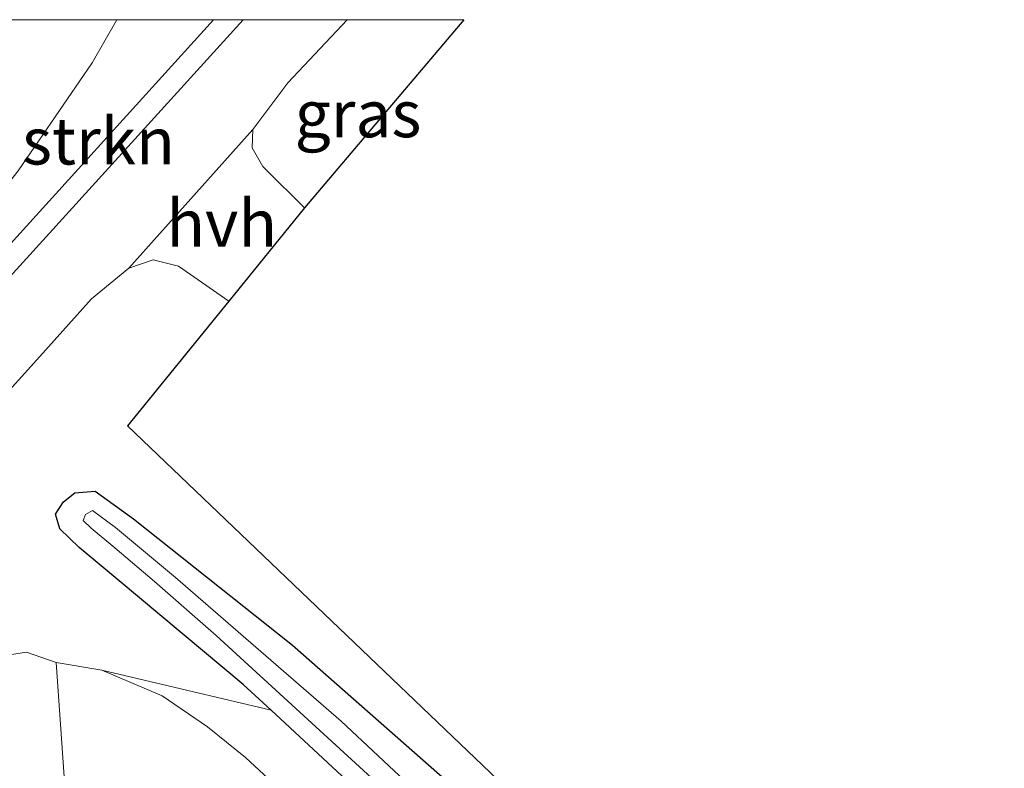
# Model space of a CAD drawing. Units: metres. Extents: x 108339 to 110000, y 486374 to 487500.
# Drawn here: x 108917 to 108970, y 487460 to 487500 of the extents above; entities that cross this region are included whole.
import ezdxf
from ezdxf.enums import TextEntityAlignment as Align

# ---------------------------------------------------------------- set-up
doc = ezdxf.new("R2010")
doc.units = ezdxf.units.M
for name, color, linetype, lineweight in [('B-ME-GR-BOMENRIJ-L-B1', 10, 'Continuous', 25), ('B-ME-GR-BOMENSTRUIKEN-GV-B6', 93, 'Continuous', 18), ('B-ME-GW-INSTEEKWATERGANG-L-B1', 10, 'Continuous', 25), ('B-ME-GW-TEENLIJN-L-B1', 93, 'Continuous', 18), ('B-ME-IE-GRASLAND-GV-B6', 93, 'Continuous', 18), ('B-ME-KG-KADASTRAAL-OPNAMEDTMGRENS-L-B1', 10, 'Continuous', 25), ('B-ME-OB-BEKLEDING-GV-B6', 253, 'Continuous', 18), ('B-ME-VH-VERH_SOORT-BITUMEN-GV-B6', 8, 'IE-TERREINAFSCHEIDING-NATUURLIJK-HOUTWAL', 18), ('B-ME-VH-VERH_SOORT-HALF_VERHARDING-GV-B6', 8, 'IE-TERREINAFSCHEIDING-NATUURLIJK-HOUTWAL', 18)]:
    doc.layers.add(name, color=color, linetype=linetype, lineweight=lineweight)
doc.styles.add('NLCS-ISO', font='NLCS-ISO.TTF')
doc.linetypes.add('IE-TERREINAFSCHEIDING-NATUURLIJK-HOUTWAL', pattern='A,7,-1.5,[67,NLCS.SHX,S=0.75,R=45,X=0,Y=0],-1.5,7,-1.5,[70,NLCS.SHX,S=0.75,R=0,X=0,Y=0],-1.5', length=20)

msp = doc.modelspace()

# ---------------------------------------------------------------- linework, layer by layer
at = {"layer": 'B-ME-GR-BOMENRIJ-L-B1'}
msp.add_line((108912.428, 487483.266, -3.923), (108927.599, 487500, -3.97), dxfattribs=at)
at = {"layer": 'B-ME-GR-BOMENSTRUIKEN-GV-B6'}
for points in [[(108922.431197, 487500, -4.208858), (108921.122, 487497.695, -4.271), (108917.172, 487491.929, -4.285), (108912.323, 487485.836, -4.067), (108910.779, 487484.024, -3.956), (108909.92, 487490.216, -2.17), (108912.32, 487495.779, -1.898), (108913.565601, 487500, -1.81958), (108922.431197, 487500, -4.208858)], [(108921.631, 487465.275, -4.136), (108924.865, 487463.903, -4.122), (108927.278, 487462.258, -4.118), (108929.318, 487460.614, -4.104), (108934.667, 487455.66, -4.099), (108960.424, 487426.824, -4.1), (108946.947, 487421.995, 2.979), (108940.349, 487429.39, 3.042), (108940.682, 487429.673, 3.017), (108940.034, 487430.409, 3.007), (108939.695, 487430.123, 3.043), (108938.392, 487431.584, 2.928), (108932.41, 487438.937, 2.923), (108925.223, 487447.952, 2.918), (108923.591, 487450.02, 2.965), (108924.197, 487450.453, 2.92), (108923.614, 487451.264, 2.93), (108922.992, 487450.779, 2.96), (108921.477, 487452.699, 2.881), (108919.982, 487454.512, 2.876), (108919.197, 487465.697, -4.146), (108921.631, 487465.275, -4.136)], [(108965.989, 487430.478, -4.177), (108960.424, 487426.824, -4.1), (108934.667, 487455.66, -4.099), (108929.318, 487460.614, -4.104), (108927.278, 487462.258, -4.118), (108924.865, 487463.903, -4.122), (108921.631, 487465.275, -4.136), (108930.676, 487463.138, -4.21), (108952.319, 487443.054, -4.188), (108965.989, 487430.478, -4.177)]]:
    msp.add_polyline3d(points, dxfattribs=at)
at = {"layer": 'B-ME-GW-INSTEEKWATERGANG-L-B1'}
msp.add_polyline3d([(108965.989, 487430.478, -4.177), (108952.319, 487443.054, -4.188), (108930.676, 487463.138, -4.21), (108929.188, 487464.519, -4.211), (108922.569, 487470.053, -4.127), (108920.428, 487471.823, -4.127), (108919.389, 487472.816, -4.085), (108919.154, 487473.614, -4.062), (108919.597, 487474.262, -4.062), (108920.194, 487474.747, -4.164), (108921.288, 487474.838, -4.253), (108923.333, 487473.36, -4.416), (108931.819, 487466.609, -4.472), (108939.667, 487459.72, -4.406), (108943.054, 487456.75, -4.332), (108950.159, 487450.522, -4.178), (108959.457, 487441.513, -4.174), (108968.401, 487433.316, -3.904)], dxfattribs=at)
at = {"layer": 'B-ME-GW-TEENLIJN-L-B1'}
for points in [[(108898.476, 487469.732, -3.424), (108904.975, 487477.214, -3.541), (108910.779, 487484.024, -3.956), (108912.323, 487485.836, -4.067), (108917.172, 487491.929, -4.285), (108921.122, 487497.695, -4.271), (108922.431197, 487500, -4.208858)], [(108919.197, 487465.697, -4.146), (108921.631, 487465.275, -4.136), (108924.865, 487463.903, -4.122), (108927.278, 487462.258, -4.118), (108929.318, 487460.614, -4.104), (108934.667, 487455.66, -4.099), (108960.424, 487426.824, -4.1)]]:
    msp.add_polyline3d(points, dxfattribs=at)
at = {"layer": 'B-ME-IE-GRASLAND-GV-B6'}
for points in [[(108929.1851, 487500, -3.922), (108907.952, 487476.63, -3.922), (108885.953, 487451.511, -3.974), (108874.569, 487438.851, -3.978), (108867.227, 487430.315, -3.95), (108840.946, 487400.635, -3.708), (108826.227, 487383.983, -3.815)], [(108917.172, 487491.929, -4.285), (108921.122, 487497.695, -4.271), (108922.431197, 487500, -4.208858), (108929.1851, 487500, -3.922)], [(108940.968112, 487500, -3.958635), (108932.469, 487489.953, -3.949), (108930.376, 487492.027, -4.029), (108930.235, 487492.167, -4.034), (108929.673, 487493.168, -4.048), (108929.711, 487494.143, -4.048), (108931.578, 487496.632, -3.955), (108934.735686, 487500, -3.919824), (108940.968112, 487500, -3.958635)], [(108913.915, 487477.144, -3.922), (108918.33, 487482.02, -3.997), (108921.086, 487485.093, -3.96), (108923.073, 487486.73, -3.89), (108924.371, 487487.184, -3.876), (108925.585, 487486.881, -3.896), (108925.736, 487486.843, -3.899), (108928.426, 487484.98, -3.909)], [(108928.426, 487484.98, -3.909), (108923.016, 487478.321, -3.913), (108944.005, 487458.263, -4.083), (108943.054, 487456.75, -4.332), (108939.667, 487459.72, -4.406), (108931.819, 487466.609, -4.472), (108923.333, 487473.36, -4.416), (108921.288, 487474.838, -4.253), (108920.194, 487474.747, -4.164), (108919.597, 487474.262, -4.062), (108919.154, 487473.614, -4.062), (108919.389, 487472.816, -4.085), (108920.428, 487471.823, -4.127), (108922.569, 487470.053, -4.127), (108929.188, 487464.519, -4.211), (108930.676, 487463.138, -4.21), (108921.631, 487465.275, -4.136), (108919.197, 487465.697, -4.146), (108917.616, 487466.243, -4.146), (108915.778, 487465.957, -4.169)], [(108952.319, 487443.054, -4.188), (108930.676, 487463.138, -4.21), (108929.188, 487464.519, -4.211), (108922.569, 487470.053, -4.127), (108920.428, 487471.823, -4.127), (108919.389, 487472.816, -4.085), (108919.154, 487473.614, -4.062), (108919.597, 487474.262, -4.062), (108920.194, 487474.747, -4.164), (108921.288, 487474.838, -4.253), (108923.333, 487473.36, -4.416), (108931.819, 487466.609, -4.472), (108939.667, 487459.72, -4.406)], [(108967.396, 487432.241, -5.843), (108966.72, 487431.407, -5.866), (108951.158, 487445.689, -5.439), (108927.75, 487467.131, -5.439), (108924.45, 487470.012, -5.412), (108922.335, 487471.815, -5.36), (108921.06, 487472.865, -5.253), (108920.638, 487473.268, -5.188), (108920.771, 487473.591, -5.104), (108921.131, 487473.808, -5.095), (108922.369, 487472.895, -5.114), (108925.58, 487470.228, -5.453), (108934.43, 487462.564, -5.574), (108952.212, 487445.904, -5.607), (108967.396, 487432.241, -5.843)], [(108952.212, 487445.904, -5.607), (108934.43, 487462.564, -5.574), (108925.58, 487470.228, -5.453), (108922.369, 487472.895, -5.114), (108921.131, 487473.808, -5.095), (108920.771, 487473.591, -5.104), (108920.638, 487473.268, -5.188), (108921.06, 487472.865, -5.253), (108922.335, 487471.815, -5.36), (108924.45, 487470.012, -5.412), (108927.75, 487467.131, -5.439), (108951.158, 487445.689, -5.439)]]:
    msp.add_polyline3d(points, dxfattribs=at)
at = {"layer": 'B-ME-KG-KADASTRAAL-OPNAMEDTMGRENS-L-B1'}
msp.add_polyline3d([(108940.968112, 487500, -3.958635), (108932.469, 487489.953, -3.949), (108928.426, 487484.98, -3.909), (108923.016, 487478.321, -3.913), (108944.005, 487458.263, -4.083), (108969.842, 487434.944, -3.909)], dxfattribs=at)
at = {"layer": 'B-ME-OB-BEKLEDING-GV-B6'}
msp.add_polyline3d([(108889.948, 487427.336, -3.801), (108890.197, 487428.608, -3.741), (108890.706, 487430.401, -3.755), (108891.691, 487432.333, -3.718), (108893.22, 487434.764, -3.666), (108894.924, 487437.08, -3.676), (108896.058, 487438.593, -3.718), (108912.927, 487464.308, -4.02), (108914.172, 487465.242, -4.085), (108915.778, 487465.957, -4.169), (108917.616, 487466.243, -4.146), (108919.197, 487465.697, -4.146), (108919.982, 487454.512, 2.876), (108916.779, 487458.915, -0.572), (108916.766, 487458.875, -0.572), (108899.63, 487432.979, 1.355), (108899.563, 487432.848, 1.355), (108902.164, 487429.5, 3.31), (108889.948, 487427.336, -3.801)], dxfattribs=at)
at = {"layer": 'B-ME-VH-VERH_SOORT-BITUMEN-GV-B6'}
for points in [[(108826.227, 487383.983, -3.815), (108840.946, 487400.635, -3.708), (108867.227, 487430.315, -3.95), (108874.569, 487438.851, -3.978), (108885.953, 487451.511, -3.974), (108907.952, 487476.63, -3.922), (108929.1851, 487500, -3.922), (108934.735686, 487500, -3.919824)], [(108934.735686, 487500, -3.919824), (108931.578, 487496.632, -3.955), (108929.711, 487494.143, -4.048), (108923.073, 487486.73, -3.89), (108921.086, 487485.093, -3.96), (108918.33, 487482.02, -3.997), (108913.915, 487477.144, -3.922), (108910.668, 487473.561, -3.867), (108909.289, 487472.091, -3.838), (108908.457, 487471.203, -3.82), (108888.696, 487448.772, -3.806), (108857.317, 487413.074, -3.853), (108853.467, 487408.798, -3.889), (108852.337, 487407.543, -3.9), (108830.819, 487383.641, -4.104)]]:
    msp.add_polyline3d(points, dxfattribs=at)
at = {"layer": 'B-ME-VH-VERH_SOORT-HALF_VERHARDING-GV-B6'}
msp.add_polyline3d([(108929.711, 487494.143, -4.048), (108929.673, 487493.168, -4.048), (108930.235, 487492.167, -4.034), (108930.376, 487492.027, -4.029), (108932.469, 487489.953, -3.949), (108928.426, 487484.98, -3.909), (108925.736, 487486.843, -3.899), (108925.585, 487486.881, -3.896), (108924.371, 487487.184, -3.876), (108923.073, 487486.73, -3.89), (108929.711, 487494.143, -4.048)], dxfattribs=at)

# ---------------------------------------------------------------- texts
at = {"layer": 'B-ME-GR-BOMENSTRUIKEN-GV-B6', "ltscale": 0.2, "style": 'NLCS-ISO'}
msp.add_text('bmn en strkn', height=2.5, dxfattribs=at).set_placement((108915.03792, 487493.522114), align=Align.MIDDLE_CENTER)
at = {"layer": 'B-ME-IE-GRASLAND-GV-B6', "ltscale": 0.2, "style": 'NLCS-ISO'}
msp.add_text('gras', height=2.5, dxfattribs=at).set_placement((108935.320556, 487494.9765), align=Align.MIDDLE_CENTER)
at = {"layer": 'B-ME-VH-VERH_SOORT-HALF_VERHARDING-GV-B6', "ltscale": 0.2, "style": 'NLCS-ISO'}
msp.add_text('hvh', height=2.5, dxfattribs=at).set_placement((108928.039267, 487489.14404), align=Align.MIDDLE_CENTER)

doc.saveas('drawing.dxf')
